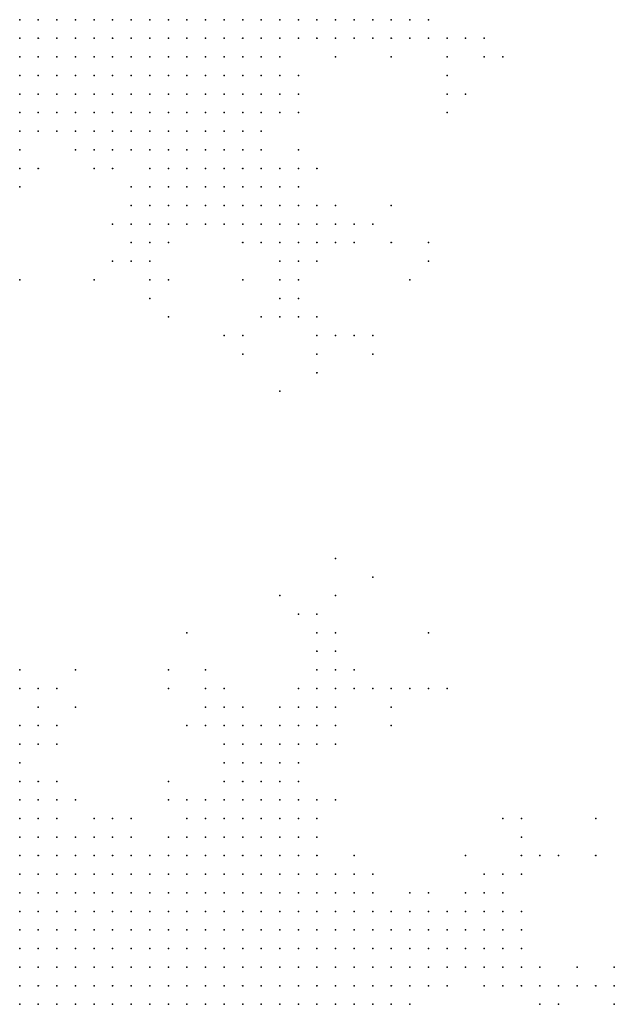
# Model space of a CAD drawing. Units: inches. Extents: x -1.39 to 1.39, y -1.01 to 1.01.
# Drawn here: x -0.69 to -0.63, y 0.07 to 0.18 of the extents above; entities that cross this region are included whole.
import ezdxf

# ---------------------------------------------------------------- set-up
doc = ezdxf.new("R2010")
doc.units = ezdxf.units.IN
doc.header["$MEASUREMENT"] = 0
doc.header["$PDMODE"] = 32
doc.header["$PDSIZE"] = 1e-05
for name, color, linetype in [('layer10', 10, 'Continuous'), ('layer101', 101, 'Continuous'), ('layer102', 102, 'Continuous'), ('layer11', 11, 'Continuous'), ('layer112', 112, 'Continuous'), ('layer116', 116, 'Continuous'), ('layer12', 12, 'Continuous'), ('layer120', 120, 'Continuous'), ('layer121', 121, 'Continuous'), ('layer122', 122, 'Continuous'), ('layer129', 129, 'Continuous'), ('layer13', 13, 'Continuous'), ('layer14', 14, 'Continuous'), ('layer147', 147, 'Continuous'), ('layer15', 15, 'Continuous'), ('layer151', 151, 'Continuous'), ('layer155', 155, 'Continuous'), ('layer16', 16, 'Continuous'), ('layer160', 160, 'Continuous'), ('layer17', 17, 'Continuous'), ('layer174', 174, 'Continuous'), ('layer18', 18, 'Continuous'), ('layer182', 182, 'Continuous'), ('layer19', 19, 'Continuous'), ('layer20', 20, 'Continuous'), ('layer21', 21, 'Continuous'), ('layer22', 22, 'Continuous'), ('layer23', 23, 'Continuous'), ('layer24', 24, 'Continuous'), ('layer25', 25, 'Continuous'), ('layer26', 26, 'Continuous'), ('layer27', 27, 'Continuous'), ('layer28', 28, 'Continuous'), ('layer29', 29, 'Continuous'), ('layer30', 30, 'Continuous'), ('layer31', 31, 'Continuous'), ('layer32', 32, 'Continuous'), ('layer33', 33, 'Continuous'), ('layer34', 34, 'Continuous'), ('layer35', 35, 'Continuous'), ('layer36', 36, 'Continuous'), ('layer37', 37, 'Continuous'), ('layer38', 38, 'Continuous'), ('layer39', 39, 'Continuous'), ('layer40', 40, 'Continuous'), ('layer41', 41, 'Continuous'), ('layer42', 42, 'Continuous'), ('layer43', 43, 'Continuous'), ('layer44', 44, 'Continuous'), ('layer45', 45, 'Continuous'), ('layer46', 46, 'Continuous'), ('layer47', 47, 'Continuous'), ('layer50', 50, 'Continuous'), ('layer51', 51, 'Continuous'), ('layer52', 52, 'Continuous'), ('layer53', 53, 'Continuous'), ('layer54', 54, 'Continuous'), ('layer56', 56, 'Continuous'), ('layer57', 57, 'Continuous'), ('layer66', 66, 'Continuous'), ('layer68', 68, 'Continuous'), ('layer7', 7, 'Continuous'), ('layer70', 70, 'Continuous'), ('layer73', 73, 'Continuous'), ('layer74', 74, 'Continuous'), ('layer75', 75, 'Continuous'), ('layer8', 8, 'Continuous'), ('layer81', 81, 'Continuous'), ('layer83', 83, 'Continuous'), ('layer84', 84, 'Continuous'), ('layer85', 85, 'Continuous'), ('layer87', 87, 'Continuous'), ('layer9', 9, 'Continuous'), ('layer93', 93, 'Continuous'), ('layer97', 97, 'Continuous'), ('layer99', 99, 'Continuous')]:
    doc.layers.add(name, color=color, linetype=linetype)

msp = doc.modelspace()

# ---------------------------------------------------------------- linework, layer by layer
at = {"layer": 'layer10', "color": 10}
for p in [(-0.6641, 0.1801), (-0.6621, 0.1801), (-0.6641, 0.1781), (-0.6661, 0.1761), (-0.6641, 0.1761), (-0.6681, 0.1741), (-0.6661, 0.1741), (-0.6721, 0.1721), (-0.6701, 0.1721), (-0.6681, 0.1721), (-0.6841, 0.1701), (-0.6821, 0.1701), (-0.6801, 0.1701), (-0.6781, 0.1701), (-0.6761, 0.1701), (-0.6741, 0.1701), (-0.6721, 0.1701), (-0.6701, 0.1701), (-0.6901, 0.1681), (-0.6821, 0.1681), (-0.6801, 0.1681), (-0.6781, 0.1681), (-0.6761, 0.1681), (-0.6741, 0.1681), (-0.6721, 0.1681), (-0.6901, 0.1661), (-0.6901, 0.0921), (-0.6901, 0.0901), (-0.6881, 0.0901), (-0.6861, 0.0901), (-0.6881, 0.0881), (-0.6861, 0.0881), (-0.6841, 0.0881), (-0.6841, 0.0861), (-0.6821, 0.0861), (-0.6801, 0.0861), (-0.6821, 0.0841), (-0.6801, 0.0841), (-0.6781, 0.0841), (-0.6801, 0.0821), (-0.6781, 0.0821), (-0.6761, 0.0821), (-0.6801, 0.0801), (-0.6781, 0.0801), (-0.6761, 0.0801), (-0.6741, 0.0801), (-0.6781, 0.0781), (-0.6761, 0.0781), (-0.6741, 0.0781), (-0.6721, 0.0781), (-0.6781, 0.0761), (-0.6761, 0.0761), (-0.6741, 0.0761), (-0.6721, 0.0761), (-0.6761, 0.0741), (-0.6741, 0.0741), (-0.6721, 0.0741), (-0.6701, 0.0741)]:
    msp.add_point(p, dxfattribs=at)
at = {"layer": 'layer101', "color": 101}
msp.add_point((-0.6521, 0.1201), dxfattribs=at)
at = {"layer": 'layer102', "color": 102}
msp.add_point((-0.6741, 0.1101), dxfattribs=at)
at = {"layer": 'layer11', "color": 11}
for p in [(-0.6601, 0.1801), (-0.6621, 0.1781), (-0.6621, 0.1761), (-0.6641, 0.1741), (-0.6661, 0.1721), (-0.6641, 0.1721), (-0.6681, 0.1701), (-0.6661, 0.1701), (-0.6881, 0.1681), (-0.6841, 0.1681), (-0.6701, 0.1681), (-0.6681, 0.1681), (-0.6661, 0.1681), (-0.6801, 0.1661), (-0.6781, 0.1661), (-0.6761, 0.1661), (-0.6741, 0.1661), (-0.6721, 0.1661), (-0.6701, 0.1661), (-0.6681, 0.1661), (-0.6901, 0.0941), (-0.6881, 0.0921), (-0.6861, 0.0921), (-0.6841, 0.0901), (-0.6821, 0.0901), (-0.6801, 0.0901), (-0.6821, 0.0881), (-0.6801, 0.0881), (-0.6781, 0.0881), (-0.6761, 0.0881), (-0.6741, 0.0881), (-0.6721, 0.0881), (-0.6781, 0.0861), (-0.6761, 0.0861), (-0.6741, 0.0861), (-0.6721, 0.0861), (-0.6701, 0.0861), (-0.6761, 0.0841), (-0.6741, 0.0841), (-0.6721, 0.0841), (-0.6701, 0.0841), (-0.6681, 0.0841), (-0.6741, 0.0821), (-0.6721, 0.0821), (-0.6701, 0.0821), (-0.6681, 0.0821), (-0.6721, 0.0801), (-0.6701, 0.0801), (-0.6681, 0.0801), (-0.6661, 0.0801), (-0.6701, 0.0781), (-0.6681, 0.0781), (-0.6661, 0.0781), (-0.6701, 0.0761), (-0.6681, 0.0761), (-0.6661, 0.0761), (-0.6681, 0.0741), (-0.6661, 0.0741)]:
    msp.add_point(p, dxfattribs=at)
at = {"layer": 'layer112', "color": 112}
msp.add_point((-0.6441, 0.1081), dxfattribs=at)
at = {"layer": 'layer116', "color": 116}
msp.add_point((-0.6841, 0.0961), dxfattribs=at)
at = {"layer": 'layer12', "color": 12}
for p in [(-0.6581, 0.1801), (-0.6561, 0.1801), (-0.6601, 0.1781), (-0.6621, 0.1741), (-0.6621, 0.1721), (-0.6641, 0.1701), (-0.6641, 0.1681), (-0.6821, 0.1661), (-0.6661, 0.1661), (-0.6901, 0.1641), (-0.6761, 0.1641), (-0.6741, 0.1641), (-0.6721, 0.1641), (-0.6701, 0.1641), (-0.6681, 0.1641), (-0.6661, 0.1641), (-0.6741, 0.1621), (-0.6721, 0.1621), (-0.6701, 0.1621), (-0.6681, 0.1621), (-0.6901, 0.0981), (-0.6901, 0.0961), (-0.6881, 0.0961), (-0.6881, 0.0941), (-0.6841, 0.0921), (-0.6821, 0.0921), (-0.6781, 0.0901), (-0.6761, 0.0901), (-0.6741, 0.0901), (-0.6721, 0.0901), (-0.6701, 0.0901), (-0.6681, 0.0901), (-0.6701, 0.0881), (-0.6681, 0.0881), (-0.6661, 0.0881), (-0.6641, 0.0881), (-0.6681, 0.0861), (-0.6661, 0.0861), (-0.6641, 0.0861), (-0.6621, 0.0861), (-0.6661, 0.0841), (-0.6641, 0.0841), (-0.6621, 0.0841), (-0.6601, 0.0841), (-0.6661, 0.0821), (-0.6641, 0.0821), (-0.6621, 0.0821), (-0.6601, 0.0821), (-0.6641, 0.0801), (-0.6621, 0.0801), (-0.6601, 0.0801), (-0.6641, 0.0781), (-0.6621, 0.0781), (-0.6601, 0.0781), (-0.6641, 0.0761), (-0.6621, 0.0761), (-0.6601, 0.0761), (-0.6641, 0.0741), (-0.6621, 0.0741)]:
    msp.add_point(p, dxfattribs=at)
at = {"layer": 'layer120', "color": 120}
msp.add_point((-0.6481, 0.1521), dxfattribs=at)
at = {"layer": 'layer121', "color": 121}
msp.add_point((-0.6401, 0.0761), dxfattribs=at)
at = {"layer": 'layer122', "color": 122}
msp.add_point((-0.6461, 0.1141), dxfattribs=at)
at = {"layer": 'layer129', "color": 129}
msp.add_point((-0.6721, 0.1141), dxfattribs=at)
at = {"layer": 'layer13', "color": 13}
for p in [(-0.6541, 0.1801), (-0.6581, 0.1781), (-0.6641, 0.1661), (-0.6641, 0.1641), (-0.6761, 0.1621), (-0.6661, 0.1621), (-0.6741, 0.1601), (-0.6721, 0.1601), (-0.6701, 0.1601), (-0.6681, 0.1601), (-0.6901, 0.1001), (-0.6881, 0.0981), (-0.6801, 0.0921), (-0.6781, 0.0921), (-0.6721, 0.0921), (-0.6701, 0.0921), (-0.6681, 0.0921), (-0.6661, 0.0921), (-0.6641, 0.0921), (-0.6661, 0.0901), (-0.6641, 0.0901), (-0.6621, 0.0901), (-0.6621, 0.0881), (-0.6601, 0.0881), (-0.6601, 0.0861), (-0.6581, 0.0861), (-0.6581, 0.0841), (-0.6581, 0.0821), (-0.6561, 0.0821), (-0.6581, 0.0801), (-0.6561, 0.0801), (-0.6581, 0.0781), (-0.6561, 0.0781), (-0.6581, 0.0761), (-0.6561, 0.0761), (-0.6601, 0.0741), (-0.6581, 0.0741)]:
    msp.add_point(p, dxfattribs=at)
at = {"layer": 'layer14', "color": 14}
for p in [(-0.6561, 0.1781), (-0.6621, 0.1701), (-0.6841, 0.1661), (-0.6621, 0.1641), (-0.6641, 0.1621), (-0.6621, 0.1621), (-0.6761, 0.1601), (-0.6661, 0.1601), (-0.6641, 0.1601), (-0.6741, 0.1581), (-0.6721, 0.1581), (-0.6901, 0.1021), (-0.6681, 0.0961), (-0.6661, 0.0961), (-0.6701, 0.0941), (-0.6681, 0.0941), (-0.6661, 0.0941), (-0.6641, 0.0941), (-0.6621, 0.0941), (-0.6741, 0.0921), (-0.6621, 0.0921), (-0.6601, 0.0901), (-0.6581, 0.0881), (-0.6561, 0.0861), (-0.6561, 0.0841), (-0.6541, 0.0841), (-0.6541, 0.0821), (-0.6521, 0.0821), (-0.6541, 0.0801), (-0.6521, 0.0801), (-0.6541, 0.0781), (-0.6521, 0.0781), (-0.6541, 0.0761), (-0.6561, 0.0741), (-0.6541, 0.0741)]:
    msp.add_point(p, dxfattribs=at)
at = {"layer": 'layer147', "color": 147}
msp.add_point((-0.6581, 0.1641), dxfattribs=at)
at = {"layer": 'layer15', "color": 15}
for p in [(-0.6521, 0.1801), (-0.6501, 0.1801), (-0.6821, 0.1641), (-0.6621, 0.1601), (-0.6761, 0.1581), (-0.6701, 0.1581), (-0.6661, 0.1581), (-0.6641, 0.1581), (-0.6661, 0.0981), (-0.6641, 0.0981), (-0.6701, 0.0961), (-0.6641, 0.0961), (-0.6621, 0.0961), (-0.6721, 0.0941), (-0.6601, 0.0941), (-0.6601, 0.0921), (-0.6561, 0.0881), (-0.6541, 0.0861), (-0.6521, 0.0841), (-0.6501, 0.0821), (-0.6501, 0.0801), (-0.6501, 0.0781), (-0.6521, 0.0761), (-0.6501, 0.0761), (-0.6521, 0.0741), (-0.6501, 0.0741)]:
    msp.add_point(p, dxfattribs=at)
at = {"layer": 'layer151', "color": 151}
msp.add_point((-0.6901, 0.1081), dxfattribs=at)
at = {"layer": 'layer155', "color": 155}
msp.add_point((-0.6461, 0.1561), dxfattribs=at)
at = {"layer": 'layer16', "color": 16}
for p in [(-0.6481, 0.1801), (-0.6861, 0.1681), (-0.6801, 0.1641), (-0.6601, 0.1601), (-0.6621, 0.1581), (-0.6901, 0.1041), (-0.6661, 0.1001), (-0.6641, 0.1001), (-0.6861, 0.0981), (-0.6681, 0.0981), (-0.6621, 0.0981), (-0.6861, 0.0961), (-0.6721, 0.0961), (-0.6601, 0.0961), (-0.6821, 0.0941), (-0.6581, 0.0901), (-0.6541, 0.0881), (-0.6501, 0.0841), (-0.6481, 0.0821), (-0.6481, 0.0801), (-0.6481, 0.0781), (-0.6481, 0.0761), (-0.6481, 0.0741)]:
    msp.add_point(p, dxfattribs=at)
at = {"layer": 'layer160', "color": 160}
msp.add_point((-0.6861, 0.1041), dxfattribs=at)
at = {"layer": 'layer17', "color": 17}
for p in [(-0.6541, 0.1781), (-0.6481, 0.1781), (-0.6561, 0.1761), (-0.6601, 0.1641), (-0.6601, 0.1581), (-0.6761, 0.1561), (-0.6741, 0.1561), (-0.6621, 0.1561), (-0.6601, 0.1561), (-0.6881, 0.1041), (-0.6661, 0.1021), (-0.6641, 0.1021), (-0.6621, 0.1021), (-0.6621, 0.1001), (-0.6601, 0.0981), (-0.6801, 0.0941), (-0.6781, 0.0941), (-0.6581, 0.0941), (-0.6481, 0.0841), (-0.6461, 0.0821), (-0.6461, 0.0801), (-0.6441, 0.0801), (-0.6461, 0.0781)]:
    msp.add_point(p, dxfattribs=at)
at = {"layer": 'layer174', "color": 174}
msp.add_point((-0.6461, 0.1541), dxfattribs=at)
at = {"layer": 'layer18', "color": 18}
for p in [(-0.6501, 0.1781), (-0.6601, 0.1701), (-0.6781, 0.1621), (-0.6601, 0.1621), (-0.6781, 0.1601), (-0.6781, 0.1581), (-0.6581, 0.1581), (-0.6641, 0.1041), (-0.6601, 0.1021), (-0.6681, 0.1001), (-0.6601, 0.1001), (-0.6581, 0.0961), (-0.6581, 0.0921), (-0.6461, 0.0841), (-0.6441, 0.0821), (-0.6441, 0.0781), (-0.6461, 0.0761)]:
    msp.add_point(p, dxfattribs=at)
at = {"layer": 'layer182', "color": 182}
msp.add_point((-0.6621, 0.1401), dxfattribs=at)
at = {"layer": 'layer19', "color": 19}
for p in [(-0.6461, 0.1801), (-0.6461, 0.1781), (-0.6901, 0.1621), (-0.6661, 0.1561), (-0.6641, 0.1561), (-0.6581, 0.1561), (-0.6761, 0.1541), (-0.6621, 0.1541), (-0.6601, 0.1541), (-0.6881, 0.1061), (-0.6661, 0.1041), (-0.6621, 0.1041), (-0.6601, 0.1041), (-0.6681, 0.1021), (-0.6441, 0.0841), (-0.6421, 0.0821), (-0.6421, 0.0801), (-0.6421, 0.0781), (-0.6441, 0.0761)]:
    msp.add_point(p, dxfattribs=at)
at = {"layer": 'layer20', "color": 20}
for p in [(-0.6601, 0.1741), (-0.6581, 0.1601), (-0.6681, 0.1581), (-0.6561, 0.1581), (-0.6681, 0.1041), (-0.6581, 0.1041), (-0.6581, 0.1021), (-0.6521, 0.0881), (-0.6421, 0.0841), (-0.6401, 0.0821), (-0.6401, 0.0801)]:
    msp.add_point(p, dxfattribs=at)
at = {"layer": 'layer21', "color": 21}
for p in [(-0.6621, 0.1521), (-0.6601, 0.1521), (-0.6601, 0.1061), (-0.6581, 0.1061), (-0.6481, 0.0861), (-0.6461, 0.0861), (-0.6401, 0.0841), (-0.6381, 0.0821), (-0.6381, 0.0801), (-0.6401, 0.0781)]:
    msp.add_point(p, dxfattribs=at)
at = {"layer": 'layer22', "color": 22}
for p in [(-0.6501, 0.1761), (-0.6881, 0.1641), (-0.6781, 0.1541), (-0.6621, 0.1061), (-0.6381, 0.0841), (-0.6381, 0.0781)]:
    msp.add_point(p, dxfattribs=at)
at = {"layer": 'layer23', "color": 23}
for p in [(-0.6441, 0.1781), (-0.6441, 0.1761), (-0.6561, 0.1561), (-0.6581, 0.1541), (-0.6681, 0.1061), (-0.6661, 0.1061), (-0.6561, 0.1061), (-0.6701, 0.1041), (-0.6561, 0.1021), (-0.6521, 0.0861), (-0.6401, 0.0861), (-0.6381, 0.0861), (-0.6361, 0.0801), (-0.6361, 0.0781)]:
    msp.add_point(p, dxfattribs=at)
at = {"layer": 'layer24', "color": 24}
for p in [(-0.6601, 0.1721), (-0.6541, 0.1581), (-0.6781, 0.1561), (-0.6761, 0.1521), (-0.6621, 0.1501), (-0.6601, 0.1501), (-0.6881, 0.1081), (-0.6581, 0.1081), (-0.6561, 0.1081), (-0.6701, 0.1061), (-0.6381, 0.0761)]:
    msp.add_point(p, dxfattribs=at)
at = {"layer": 'layer25', "color": 25}
for p in [(-0.6521, 0.1781), (-0.6561, 0.1601), (-0.6601, 0.1081), (-0.6561, 0.0961), (-0.6381, 0.0881), (-0.6361, 0.0761)]:
    msp.add_point(p, dxfattribs=at)
at = {"layer": 'layer26', "color": 26}
for p in [(-0.6561, 0.1101), (-0.6541, 0.1081), (-0.6561, 0.1041), (-0.6361, 0.0821), (-0.6341, 0.0781), (-0.6341, 0.0761)]:
    msp.add_point(p, dxfattribs=at)
at = {"layer": 'layer27', "color": 27}
for p in [(-0.6601, 0.1661), (-0.6621, 0.1481), (-0.6601, 0.1481), (-0.6701, 0.1081), (-0.6861, 0.0941), (-0.6401, 0.0881)]:
    msp.add_point(p, dxfattribs=at)
at = {"layer": 'layer28', "color": 28}
for p in [(-0.6421, 0.1781), (-0.6521, 0.1581), (-0.6541, 0.0901), (-0.6361, 0.0881), (-0.6361, 0.0841)]:
    msp.add_point(p, dxfattribs=at)
at = {"layer": 'layer29', "color": 29}
for p in [(-0.6901, 0.1521), (-0.6581, 0.1101), (-0.6541, 0.1101), (-0.6741, 0.0981), (-0.6421, 0.0861), (-0.6341, 0.0741)]:
    msp.add_point(p, dxfattribs=at)
at = {"layer": 'layer30', "color": 30}
for p in [(-0.6441, 0.1741), (-0.6801, 0.1541), (-0.6581, 0.1121), (-0.6861, 0.1081), (-0.6521, 0.1081), (-0.6361, 0.0901), (-0.6321, 0.0761)]:
    msp.add_point(p, dxfattribs=at)
at = {"layer": 'layer31', "color": 31}
for p in [(-0.6641, 0.1481), (-0.6681, 0.1081), (-0.6721, 0.1041)]:
    msp.add_point(p, dxfattribs=at)
at = {"layer": 'layer32', "color": 32}
for p in [(-0.6581, 0.1481), (-0.6561, 0.1121)]:
    msp.add_point(p, dxfattribs=at)
at = {"layer": 'layer33', "color": 33}
for p in [(-0.6581, 0.1461), (-0.6301, 0.0761), (-0.6321, 0.0741)]:
    msp.add_point(p, dxfattribs=at)
at = {"layer": 'layer34', "color": 34}
for p in [(-0.6761, 0.1501), (-0.6501, 0.1081)]:
    msp.add_point(p, dxfattribs=at)
at = {"layer": 'layer35', "color": 35}
for p in [(-0.6741, 0.1521), (-0.6581, 0.1141), (-0.6341, 0.0901)]:
    msp.add_point(p, dxfattribs=at)
at = {"layer": 'layer36', "color": 36}
msp.add_point((-0.6801, 0.1581), dxfattribs=at)
at = {"layer": 'layer37', "color": 37}
for p in [(-0.6441, 0.1721), (-0.6501, 0.1561), (-0.6561, 0.1141)]:
    msp.add_point(p, dxfattribs=at)
at = {"layer": 'layer38', "color": 38}
for p in [(-0.6401, 0.1781), (-0.6281, 0.0761)]:
    msp.add_point(p, dxfattribs=at)
at = {"layer": 'layer39', "color": 39}
for p in [(-0.6541, 0.1561), (-0.6581, 0.1161)]:
    msp.add_point(p, dxfattribs=at)
at = {"layer": 'layer40', "color": 40}
for p in [(-0.6501, 0.1601), (-0.6701, 0.1101), (-0.6501, 0.1061), (-0.6361, 0.0921)]:
    msp.add_point(p, dxfattribs=at)
at = {"layer": 'layer41', "color": 41}
msp.add_point((-0.6301, 0.0781), dxfattribs=at)
at = {"layer": 'layer42', "color": 42}
msp.add_point((-0.6321, 0.0901), dxfattribs=at)
at = {"layer": 'layer43', "color": 43}
for p in [(-0.6581, 0.1441), (-0.6361, 0.0941), (-0.6421, 0.0901), (-0.6261, 0.0761)]:
    msp.add_point(p, dxfattribs=at)
at = {"layer": 'layer44', "color": 44}
msp.add_point((-0.6261, 0.0741), dxfattribs=at)
at = {"layer": 'layer45', "color": 45}
msp.add_point((-0.6481, 0.1081), dxfattribs=at)
at = {"layer": 'layer46', "color": 46}
for p in [(-0.6661, 0.1461), (-0.6601, 0.1161)]:
    msp.add_point(p, dxfattribs=at)
at = {"layer": 'layer47', "color": 47}
msp.add_point((-0.6741, 0.1081), dxfattribs=at)
at = {"layer": 'layer50', "color": 50}
for p in [(-0.6561, 0.1461), (-0.6581, 0.1421), (-0.6561, 0.1181)]:
    msp.add_point(p, dxfattribs=at)
at = {"layer": 'layer51', "color": 51}
msp.add_point((-0.6861, 0.1021), dxfattribs=at)
at = {"layer": 'layer52', "color": 52}
msp.add_point((-0.6401, 0.1761), dxfattribs=at)
at = {"layer": 'layer53', "color": 53}
for p in [(-0.6461, 0.1081), (-0.6841, 0.1061)]:
    msp.add_point(p, dxfattribs=at)
at = {"layer": 'layer54', "color": 54}
msp.add_point((-0.6821, 0.1521), dxfattribs=at)
at = {"layer": 'layer56', "color": 56}
msp.add_point((-0.6441, 0.1701), dxfattribs=at)
at = {"layer": 'layer57', "color": 57}
msp.add_point((-0.6501, 0.1041), dxfattribs=at)
at = {"layer": 'layer66', "color": 66}
for p in [(-0.6741, 0.1481), (-0.6381, 0.0941), (-0.6261, 0.0781)]:
    msp.add_point(p, dxfattribs=at)
at = {"layer": 'layer68', "color": 68}
for p in [(-0.6661, 0.1521), (-0.6881, 0.1021)]:
    msp.add_point(p, dxfattribs=at)
at = {"layer": 'layer7', "color": 7}
for p in [(-0.6901, 0.1801), (-0.6881, 0.1801), (-0.6861, 0.1801), (-0.6901, 0.1781), (-0.6881, 0.1781), (-0.6901, 0.1761)]:
    msp.add_point(p, dxfattribs=at)
at = {"layer": 'layer70', "color": 70}
msp.add_point((-0.6381, 0.1761), dxfattribs=at)
at = {"layer": 'layer73', "color": 73}
for p in [(-0.6661, 0.1441), (-0.6281, 0.0901)]:
    msp.add_point(p, dxfattribs=at)
at = {"layer": 'layer74', "color": 74}
msp.add_point((-0.6421, 0.1721), dxfattribs=at)
at = {"layer": 'layer75', "color": 75}
msp.add_point((-0.6681, 0.1461), dxfattribs=at)
at = {"layer": 'layer8', "color": 8}
for p in [(-0.6841, 0.1801), (-0.6821, 0.1801), (-0.6801, 0.1801), (-0.6781, 0.1801), (-0.6761, 0.1801), (-0.6861, 0.1781), (-0.6841, 0.1781), (-0.6821, 0.1781), (-0.6801, 0.1781), (-0.6781, 0.1781), (-0.6881, 0.1761), (-0.6861, 0.1761), (-0.6841, 0.1761), (-0.6821, 0.1761), (-0.6801, 0.1761), (-0.6901, 0.1741), (-0.6881, 0.1741), (-0.6861, 0.1741), (-0.6841, 0.1741), (-0.6901, 0.1721), (-0.6881, 0.1721), (-0.6901, 0.1701)]:
    msp.add_point(p, dxfattribs=at)
at = {"layer": 'layer81', "color": 81}
msp.add_point((-0.6901, 0.1101), dxfattribs=at)
at = {"layer": 'layer83', "color": 83}
msp.add_point((-0.6561, 0.1221), dxfattribs=at)
at = {"layer": 'layer84', "color": 84}
for p in [(-0.6541, 0.1461), (-0.6621, 0.1181)]:
    msp.add_point(p, dxfattribs=at)
at = {"layer": 'layer85', "color": 85}
msp.add_point((-0.6841, 0.1101), dxfattribs=at)
at = {"layer": 'layer87', "color": 87}
msp.add_point((-0.6521, 0.1461), dxfattribs=at)
at = {"layer": 'layer9', "color": 9}
for p in [(-0.6741, 0.1801), (-0.6721, 0.1801), (-0.6701, 0.1801), (-0.6681, 0.1801), (-0.6661, 0.1801), (-0.6761, 0.1781), (-0.6741, 0.1781), (-0.6721, 0.1781), (-0.6701, 0.1781), (-0.6681, 0.1781), (-0.6661, 0.1781), (-0.6781, 0.1761), (-0.6761, 0.1761), (-0.6741, 0.1761), (-0.6721, 0.1761), (-0.6701, 0.1761), (-0.6681, 0.1761), (-0.6821, 0.1741), (-0.6801, 0.1741), (-0.6781, 0.1741), (-0.6761, 0.1741), (-0.6741, 0.1741), (-0.6721, 0.1741), (-0.6701, 0.1741), (-0.6861, 0.1721), (-0.6841, 0.1721), (-0.6821, 0.1721), (-0.6801, 0.1721), (-0.6781, 0.1721), (-0.6761, 0.1721), (-0.6741, 0.1721), (-0.6881, 0.1701), (-0.6861, 0.1701), (-0.6901, 0.0881), (-0.6901, 0.0861), (-0.6881, 0.0861), (-0.6861, 0.0861), (-0.6901, 0.0841), (-0.6881, 0.0841), (-0.6861, 0.0841), (-0.6841, 0.0841), (-0.6901, 0.0821), (-0.6881, 0.0821), (-0.6861, 0.0821), (-0.6841, 0.0821), (-0.6821, 0.0821), (-0.6901, 0.0801), (-0.6881, 0.0801), (-0.6861, 0.0801), (-0.6841, 0.0801), (-0.6821, 0.0801), (-0.6901, 0.0781), (-0.6881, 0.0781), (-0.6861, 0.0781), (-0.6841, 0.0781), (-0.6821, 0.0781), (-0.6801, 0.0781), (-0.6901, 0.0761), (-0.6881, 0.0761), (-0.6861, 0.0761), (-0.6841, 0.0761), (-0.6821, 0.0761), (-0.6801, 0.0761), (-0.6901, 0.0741), (-0.6881, 0.0741), (-0.6861, 0.0741), (-0.6841, 0.0741), (-0.6821, 0.0741), (-0.6801, 0.0741), (-0.6781, 0.0741)]:
    msp.add_point(p, dxfattribs=at)
at = {"layer": 'layer93', "color": 93}
msp.add_point((-0.6521, 0.1441), dxfattribs=at)
at = {"layer": 'layer97', "color": 97}
msp.add_point((-0.6281, 0.0941), dxfattribs=at)
at = {"layer": 'layer99', "color": 99}
msp.add_point((-0.6741, 0.0961), dxfattribs=at)

doc.saveas('drawing.dxf')
